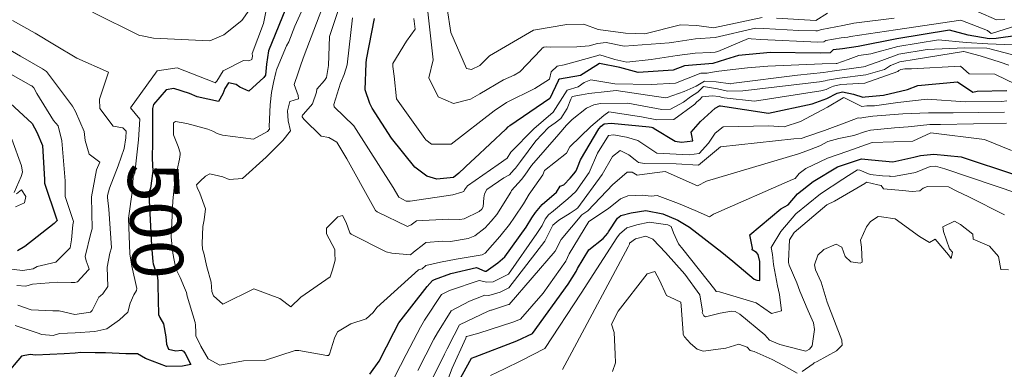
# Model space of a CAD drawing. Extents: x 0 to 2925959, y 0 to 1156707.
# Drawn here: x 2912570 to 2912723, y 1124242 to 1124296 of the extents above; entities that cross this region are included whole.
import ezdxf
from ezdxf import colors
from ezdxf.entities.mleader import LeaderData, LeaderLine
from ezdxf.math import Vec2, Vec3

# ---------------------------------------------------------------- set-up
doc = ezdxf.new("R2010")
doc.units = 0
doc.header["$LTSCALE"] = 0.2
doc.header["$MEASUREMENT"] = 0
for name, color, linetype, lineweight in [('C-ANNO-NOTE', 7, 'Continuous', 35), ('VA-TOPO-ANNO', 8, 'Continuous', 18), ('VI-AERI-REFR', 7, 'Continuous', 25), ('VI-TOPO-REFR', 7, 'Continuous', 25)]:
    doc.layers.add(name, color=color, linetype=linetype, lineweight=lineweight)
doc.layers.add('VA-TOPO-MAJR', color=49, linetype='Continuous', lineweight=25, transparency=0.6)
doc.layers.add('VA-TOPO-MINR', color=47, linetype='Continuous', lineweight=18, transparency=0.6)
doc.styles.add('10 Point Text', font='tahoma.ttf')
doc.styles.add('12 Point Text', font='tahoma.ttf', dxfattribs={"height": 0.12})
picture_1 = doc.add_image_def('image1.jpg', size_in_pixel=(16546, 10329))
picture_2 = doc.add_image_def('image2.jpg', size_in_pixel=(7906, 7684))

msp = doc.modelspace()

# ---------------------------------------------------------------- linework, layer by layer
at = {"layer": 'VA-TOPO-MAJR', "flags": 128}
for points, elevation in [([(2912611.649, 1124299.474), (2912609.434, 1124294.068), (2912608.394, 1124291.514), (2912608.106, 1124289.441), (2912607.925, 1124287.743), (2912607.707, 1124287.379), (2912605.323, 1124285.206), (2912603.962, 1124285.843), (2912603.364, 1124286.289), (2912602.18, 1124286.532), (2912601.612, 1124285.622), (2912601.293, 1124284.827), (2912600.627, 1124283.637), (2912597.265, 1124284.337), (2912596.099, 1124284.876), (2912593.635, 1124285.63), (2912592.42, 1124285.454), (2912590.441, 1124283.141), (2912590.291, 1124282.537), (2912590.319, 1124281.734), (2912590.285, 1124277.328), (2912590.27, 1124274.705), (2912590.34, 1124272.737), (2912589.969, 1124270.067), (2912589.755, 1124269.516), (2912589.758, 1124268.129), (2912590.121, 1124261.095), (2912590.354, 1124258.572), (2912590.421, 1124258.239), (2912591.029, 1124256.413), (2912591.135, 1124255.628), (2912591.131, 1124254.939), (2912591.224, 1124250.352), (2912591.428, 1124249.864), (2912592.037, 1124248.887), (2912592.402, 1124246.857), (2912592.471, 1124245.72), (2912592.795, 1124244.92), (2912593.959, 1124244.677), (2912594.813, 1124244.769), (2912595.147, 1124244.617), (2912595.422, 1124244.234), (2912596.284, 1124242.533), (2912594.997, 1124242.255), (2912592.497, 1124242.235), (2912589.204, 1124243.469), (2912587.97, 1124244.202), (2912586.335, 1124244.211), (2912586.132, 1124244.186), (2912582.986, 1124244.347), (2912581.324, 1124244.323), (2912579.122, 1124244.391), (2912578.248, 1124244.28), (2912576.522, 1124244.171), (2912572.03, 1124243.989), (2912571.213, 1124244.09), (2912569.848, 1124243.827), (2912567.315, 1124240.786)], 500), ([(2912725.415, 1124293.945), (2912722.058, 1124293.475), (2912720.987, 1124293.39), (2912717.674, 1124294), (2912714.765, 1124294.761), (2912706.546, 1124293.427), (2912700.513, 1124292.22), (2912698.046, 1124291.856), (2912696.603, 1124291.675), (2912696.152, 1124291.22), (2912694.548, 1124291.174), (2912686.802, 1124291.276), (2912681.827, 1124290.792), (2912679.792, 1124290.182), (2912677.821, 1124289.569), (2912673.405, 1124289.163), (2912671.609, 1124288.497), (2912666.135, 1124288.157), (2912663.271, 1124288.902), (2912660.118, 1124289.53), (2912658.553, 1124288.587), (2912657.137, 1124287.688), (2912653.859, 1124287.094), (2912653.699, 1124287.004), (2912653.652, 1124286.83), (2912652.345, 1124284.107), (2912646.096, 1124279.827), (2912645.764, 1124279.594), (2912645.46, 1124279.305), (2912640.576, 1124274.716), (2912640.093, 1124274.264), (2912638.122, 1124272.398), (2912637.318, 1124271.754), (2912634.718, 1124271.502), (2912633.123, 1124271.95), (2912631.279, 1124273.349), (2912627.622, 1124277.897), (2912624.603, 1124282.6), (2912624.256, 1124283.297), (2912623.523, 1124285.422), (2912623.677, 1124289.582), (2912623.746, 1124290.194), (2912624.976, 1124296.604)], 490), ([(2912624.258, 1124240.994), (2912625.718, 1124243.063), (2912627.985, 1124247.524), (2912628.76, 1124249.042), (2912633.184, 1124254.735), (2912634.013, 1124255.667), (2912634.351, 1124255.809), (2912636.904, 1124256.758), (2912640.881, 1124257.677), (2912642.201, 1124257.125), (2912642.391, 1124257.115), (2912644.22, 1124258.399), (2912645.335, 1124259.364), (2912648.654, 1124263.98), (2912649.565, 1124265.456), (2912650.1, 1124266.278), (2912651.143, 1124267.53), (2912653.395, 1124269.462), (2912653.98, 1124270.378), (2912654.559, 1124270.57), (2912655.505, 1124271.647), (2912656.084, 1124272.332), (2912656.45, 1124272.8), (2912656.662, 1124273.314), (2912657.149, 1124274.478), (2912659.995, 1124279.368), (2912660.357, 1124279.736), (2912660.854, 1124280.106), (2912661.948, 1124280.25), (2912667.892, 1124279.637), (2912668.248, 1124279.593), (2912668.429, 1124279.557), (2912668.665, 1124279.385), (2912671.919, 1124277.413), (2912672.93, 1124277.278), (2912674.684, 1124277.492), (2912674.523, 1124278.288), (2912674.437, 1124278.827), (2912675.88, 1124280.488), (2912678.158, 1124282.584), (2912678.833, 1124282.937), (2912679.011, 1124282.96), (2912686.497, 1124281.791), (2912693.327, 1124283.229), (2912695.613, 1124284.106), (2912697.226, 1124284.932), (2912698.064, 1124285.101), (2912699.797, 1124284.746), (2912701.246, 1124284.268), (2912701.6, 1124284.323), (2912704.474, 1124284.603), (2912708.186, 1124285.514), (2912709.826, 1124286.114), (2912715.994, 1124286.71), (2912718.435, 1124285.08), (2912719.114, 1124285.235), (2912723.742, 1124285.344)], 500), ([(2912568.065, 1124283.356), (2912571.501, 1124280.191), (2912572.254, 1124278.845), (2912573.129, 1124276.765), (2912573.412, 1124271.445), (2912573.421, 1124270.847), (2912575.304, 1124265.301), (2912575.358, 1124265.185), (2912575.417, 1124265.031), (2912575.355, 1124264.95), (2912574.969, 1124264.546), (2912570.351, 1124260.981), (2912569.204, 1124260.304)], 510), ([(2912637.56, 1124238.898), (2912640.106, 1124243.523), (2912640.687, 1124243.73), (2912647.182, 1124246.208), (2912649.627, 1124247.371), (2912655.24, 1124255.099), (2912656.463, 1124257.061), (2912656.695, 1124257.541), (2912658.428, 1124260.438), (2912660.705, 1124262.223), (2912661.427, 1124263.03), (2912661.496, 1124263.258), (2912662.897, 1124265.38), (2912663.458, 1124265.782), (2912665.067, 1124266.198), (2912667.362, 1124266.587), (2912669.986, 1124266.059), (2912672.346, 1124265.083), (2912674.147, 1124264.002), (2912679.225, 1124260.099), (2912680.932, 1124258.656), (2912684.257, 1124255.837), (2912684.701, 1124255.722), (2912685.167, 1124255.654), (2912685.162, 1124258.613), (2912684.866, 1124259.725), (2912684.605, 1124260.024), (2912683.945, 1124260.455), (2912684.015, 1124260.701), (2912683.6, 1124262.791), (2912688.448, 1124266.863), (2912689.568, 1124267.45), (2912691.031, 1124269.213), (2912693.498, 1124271.138), (2912697.253, 1124273.41), (2912699.645, 1124274.212), (2912701.049, 1124274.659), (2912702.609, 1124274.496), (2912705.914, 1124274.205), (2912709.193, 1124274.93), (2912710.242, 1124275.2), (2912712.325, 1124275.384), (2912716.591, 1124274.978), (2912725.103, 1124272.179)], 510)]:
    msp.add_lwpolyline(points, dxfattribs=dict(at, elevation=elevation))
at = {"layer": 'VA-TOPO-MINR', "flags": 128}
for points, elevation in [([(2912608.39, 1124299.399), (2912607.625, 1124295.803), (2912605.884, 1124291.105), (2912605.895, 1124290.712), (2912605.796, 1124290.185), (2912605.358, 1124289.987), (2912604.502, 1124290.038), (2912601.338, 1124288.384), (2912600.341, 1124286.818), (2912600.091, 1124286.525), (2912599.876, 1124286.652), (2912594.163, 1124288.886), (2912591.038, 1124288.43), (2912586.872, 1124282.618), (2912586.874, 1124282.609), (2912588.318, 1124280.834), (2912588.09, 1124277.647), (2912587.52, 1124272.496), (2912587.292, 1124271.845), (2912587.192, 1124269.807), (2912586.53, 1124265.365), (2912586.74, 1124259.794), (2912587.097, 1124257.904), (2912587.837, 1124254.412), (2912587.779, 1124254.066), (2912587.373, 1124253.42), (2912586.792, 1124252.106), (2912586.433, 1124250.723), (2912585.148, 1124249.477), (2912583.152, 1124248.112), (2912581.293, 1124247.693), (2912578.21, 1124247.459), (2912575.849, 1124247.373), (2912575.266, 1124247.225), (2912574.789, 1124247.047), (2912572.996, 1124247.213), (2912572.286, 1124247.447), (2912568.837, 1124248.629)], 502), ([(2912614.683, 1124300.109), (2912612.55, 1124295.411), (2912611.571, 1124292.92), (2912611.243, 1124292.334), (2912611.068, 1124291.95), (2912609.673, 1124288.539), (2912609.554, 1124288.163), (2912609.219, 1124286.588), (2912608.872, 1124285.044), (2912608.677, 1124283.1), (2912608.544, 1124279.718), (2912608.581, 1124279.298), (2912608.26, 1124278.913), (2912606.084, 1124277.738), (2912601.225, 1124278.345), (2912600.407, 1124278.637), (2912599.742, 1124278.999), (2912598.918, 1124279.301), (2912595.683, 1124280.18), (2912593.912, 1124280.467), (2912593.58, 1124280.268), (2912593.584, 1124278.41), (2912594.304, 1124276.587), (2912594.642, 1124275.59), (2912594.634, 1124275.316), (2912594.519, 1124274.6), (2912594.177, 1124272.93), (2912593.739, 1124270.65), (2912593.471, 1124268.109), (2912593.209, 1124262.423), (2912593.491, 1124259.923), (2912593.95, 1124257.495), (2912594.626, 1124256.099), (2912595.29, 1124254.509), (2912595.592, 1124253.799), (2912595.727, 1124253.21), (2912596.972, 1124249.08), (2912597.01, 1124248.659), (2912597.049, 1124247.584), (2912597.07, 1124247.022), (2912597.87, 1124245.379), (2912599.012, 1124243.422), (2912600.805, 1124242.443), (2912604.524, 1124243.076), (2912607.767, 1124243.172), (2912612.604, 1124244.731), (2912613.18, 1124244.693), (2912617.512, 1124243.936), (2912617.804, 1124243.932), (2912617.964, 1124244.163), (2912618.708, 1124246.619), (2912619.206, 1124247.63), (2912621.281, 1124248.89), (2912623.679, 1124249.67), (2912624.745, 1124250.634), (2912625.35, 1124251.43), (2912631.826, 1124257.31), (2912632.424, 1124257.468), (2912633.007, 1124257.967), (2912635.257, 1124258.531), (2912637.734, 1124258.998), (2912641.462, 1124259.61), (2912641.801, 1124259.661), (2912642.243, 1124259.939), (2912644.554, 1124262.51), (2912646.051, 1124264.405), (2912646.837, 1124265.556), (2912648.226, 1124267.649), (2912649.105, 1124269.122), (2912649.368, 1124269.519), (2912651.282, 1124272.176), (2912651.542, 1124272.849), (2912654.951, 1124275.531), (2912655.479, 1124276.512), (2912658.755, 1124279.704), (2912660.761, 1124281.45), (2912661.563, 1124281.988), (2912666.654, 1124281.202), (2912669.045, 1124280.77), (2912671.707, 1124280.812), (2912674.974, 1124283.199), (2912675.313, 1124283.578), (2912675.779, 1124283.929), (2912676.165, 1124284.335), (2912677.698, 1124284.484), (2912678.777, 1124284.372), (2912679.264, 1124284.235), (2912679.568, 1124284.163), (2912684.307, 1124283.691), (2912694.68, 1124285.262), (2912695.502, 1124285.486), (2912696.151, 1124285.805), (2912696.66, 1124285.986), (2912697.812, 1124286.257), (2912701.524, 1124286.49), (2912706.699, 1124288.305), (2912706.838, 1124288.468), (2912707.19, 1124288.604), (2912707.784, 1124288.702), (2912708.813, 1124288.741), (2912716.482, 1124289.117), (2912717.829, 1124287.937), (2912721.863, 1124287.872), (2912721.944, 1124287.852), (2912728.193, 1124284.796)], 498), ([(2912724.04, 1124289.299), (2912722.685, 1124289.745), (2912719.539, 1124290.734), (2912716.991, 1124291.41), (2912716.948, 1124291.409), (2912709.54, 1124290.226), (2912707.029, 1124289.81), (2912705.542, 1124289.237), (2912704.617, 1124288.594), (2912701.683, 1124287.784), (2912697.594, 1124287.285), (2912695.724, 1124286.946), (2912695.346, 1124286.845), (2912694.466, 1124286.685), (2912682.501, 1124285.258), (2912680.073, 1124285.255), (2912679.897, 1124285.295), (2912678.554, 1124285.595), (2912676.375, 1124285.978), (2912675.471, 1124285.053), (2912674.337, 1124284.35), (2912673.234, 1124283.511), (2912671.184, 1124282.406), (2912669.85, 1124282.356), (2912664.519, 1124283.355), (2912660.248, 1124283.31), (2912659.209, 1124283.08), (2912658.063, 1124282.567), (2912655.828, 1124280.822), (2912654.972, 1124279.934), (2912653.762, 1124278.501), (2912649.508, 1124273.597), (2912648.438, 1124272.082), (2912647.931, 1124271.445), (2912646.38, 1124269.702), (2912646.251, 1124269.461), (2912644.077, 1124265.943), (2912643.208, 1124264.93), (2912642.256, 1124263.857), (2912640.618, 1124262.624), (2912639.602, 1124262.207), (2912636.822, 1124261.765), (2912635.631, 1124261.803), (2912632.98, 1124261.561), (2912632.694, 1124261.318), (2912631.081, 1124260.079), (2912630.585, 1124259.68), (2912627.677, 1124259.934), (2912626.809, 1124260.119), (2912621.309, 1124262.867), (2912621.093, 1124263.114), (2912620.571, 1124264.717), (2912619.972, 1124265.821), (2912619.23, 1124265.614), (2912617.451, 1124263.839), (2912617.476, 1124262.929), (2912618.798, 1124260.479), (2912618.758, 1124259.876), (2912618.821, 1124258.815), (2912618.435, 1124257.296), (2912618.031, 1124256.247), (2912613.458, 1124253.041), (2912611.919, 1124251.536), (2912610.208, 1124252.836), (2912606.11, 1124254.327), (2912601.296, 1124251.964), (2912599.85, 1124253.228), (2912599.589, 1124253.904), (2912599.487, 1124255.396), (2912598.777, 1124257.78), (2912598.33, 1124259.925), (2912598.091, 1124260.565), (2912598.066, 1124261.421), (2912598.181, 1124264.061), (2912598.386, 1124265.145), (2912598.568, 1124266.859), (2912597.67, 1124269.275), (2912597.287, 1124270.164), (2912597.191, 1124270.6), (2912597.722, 1124271.16), (2912598.58, 1124271.938), (2912599.277, 1124272.327), (2912601.26, 1124271.87), (2912602.281, 1124271.454), (2912604.331, 1124271.575), (2912608.068, 1124274.932), (2912610.676, 1124277.54), (2912611.873, 1124279.037), (2912611.476, 1124280.575), (2912611.402, 1124282.148), (2912611.767, 1124283.63), (2912613.077, 1124284.036), (2912613.059, 1124284.568), (2912612.446, 1124286.297), (2912613.067, 1124288.089), (2912613.524, 1124289.487), (2912614.013, 1124290.822), (2912617.444, 1124299.843)], 496), ([(2912726.839, 1124290.352), (2912721.069, 1124291.819), (2912720.602, 1124291.947), (2912717.117, 1124292.011), (2912711.287, 1124291.742), (2912706.868, 1124291.015), (2912704.222, 1124290.02), (2912701.726, 1124289.136), (2912701.609, 1124289.073), (2912701.362, 1124289.039), (2912696.471, 1124288.361), (2912695.103, 1124288.165), (2912691.03, 1124287.736), (2912681.111, 1124286.464), (2912680.596, 1124286.384), (2912680.552, 1124286.394), (2912678.351, 1124286.707), (2912676.526, 1124286.79), (2912675.212, 1124286), (2912673.315, 1124285.159), (2912670.7, 1124284.252), (2912670.431, 1124284.191), (2912662.738, 1124285.319), (2912661.308, 1124285.166), (2912658.46, 1124284.851), (2912657.307, 1124284.68), (2912655.845, 1124284.387), (2912655.611, 1124283.963), (2912655.085, 1124282.524), (2912654.075, 1124280.975), (2912653.191, 1124280.301), (2912652.133, 1124279.537), (2912650.154, 1124277.45), (2912647.796, 1124274.227), (2912646.976, 1124273.207), (2912646.708, 1124272.953), (2912646.079, 1124272.178), (2912645.149, 1124271.665), (2912642.504, 1124269.881), (2912642.144, 1124269.206), (2912642.067, 1124268.541), (2912641.936, 1124267.177), (2912641.711, 1124266.769), (2912641.341, 1124266.408), (2912638.972, 1124265.309), (2912638.277, 1124265.2), (2912636.526, 1124265.219), (2912631.516, 1124264.962), (2912630.678, 1124264.359), (2912630.12, 1124264.108), (2912625.394, 1124266.395), (2912625.112, 1124266.598), (2912624.594, 1124267.513), (2912620.628, 1124274.642), (2912619.08, 1124277.256), (2912617.814, 1124278.001), (2912616.66, 1124278.221), (2912613.949, 1124280.856), (2912613.685, 1124281.22), (2912613.67, 1124281.357), (2912613.706, 1124281.483), (2912613.878, 1124281.625), (2912615.296, 1124283.23), (2912615.927, 1124285.064), (2912615.982, 1124285.524), (2912617.171, 1124286.912), (2912617.467, 1124287.369), (2912617.799, 1124289.252), (2912617.949, 1124293.767), (2912619.888, 1124299.608)], 494), ([(2912706.118, 1124296.628), (2912699.827, 1124295.859), (2912698.119, 1124295.485), (2912694.81, 1124294.86), (2912694.24, 1124294.711), (2912694.167, 1124294.64), (2912693.911, 1124294.633), (2912691.221, 1124294.686), (2912685.774, 1124295.018), (2912684.462, 1124295.094), (2912678.196, 1124293.594), (2912675.11, 1124293.381), (2912671.74, 1124292.886), (2912671.002, 1124292.786), (2912663.96, 1124292.241), (2912661.137, 1124292.834), (2912659.797, 1124292.664), (2912658.509, 1124292.319), (2912656.566, 1124292.141), (2912652.461, 1124292.127), (2912651.863, 1124292.152), (2912651.41, 1124292.087), (2912651.18, 1124291.927), (2912651.006, 1124291.757), (2912647.685, 1124288.259), (2912646.801, 1124287.714), (2912645.115, 1124286.987), (2912641.437, 1124284.789), (2912639.949, 1124283.964), (2912637.313, 1124283.297), (2912634.914, 1124284.364), (2912633.482, 1124287.327), (2912634.118, 1124290.105), (2912633.1, 1124299.53)], 486), ([(2912605.393, 1124297.863), (2912604.236, 1124296.27), (2912601.449, 1124294.043), (2912599.238, 1124293.083), (2912595.949, 1124293.257), (2912590.435, 1124293.512), (2912588.684, 1124293.883), (2912588.296, 1124293.916), (2912580.932, 1124297.578)], 504), ([(2912685.526, 1124296.751), (2912677.919, 1124295.123), (2912675.294, 1124295.513), (2912672.734, 1124295.574), (2912667.175, 1124294.2), (2912664.175, 1124294.281), (2912659.899, 1124294.865), (2912657.651, 1124295.72), (2912655.024, 1124295.636), (2912649.811, 1124294.753), (2912642.913, 1124290.74), (2912641.398, 1124289.235), (2912640.143, 1124288.593), (2912639.342, 1124288.781), (2912636.869, 1124294.392), (2912636.31, 1124298.153)], 484), ([(2912724.645, 1124292.45), (2912720.782, 1124292.621), (2912717.354, 1124292.858), (2912713.029, 1124293.254), (2912706.707, 1124292.221), (2912702.478, 1124291.054), (2912700.62, 1124290.799), (2912698.956, 1124290.182), (2912697.193, 1124289.56), (2912697.09, 1124289.533), (2912694.86, 1124289.485), (2912686.417, 1124289.147), (2912683.199, 1124288.889), (2912680.926, 1124288.594), (2912678.343, 1124288.292), (2912676.905, 1124288.058), (2912675.95, 1124288.048), (2912671.987, 1124286.493), (2912668.153, 1124286.294), (2912662.486, 1124286.388), (2912658.778, 1124286.997), (2912657.696, 1124286.593), (2912656.754, 1124285.927), (2912655.053, 1124285.367), (2912652.899, 1124281.953), (2912649.87, 1124279.359), (2912646.271, 1124275.687), (2912645.671, 1124274.773), (2912644.309, 1124273.783), (2912639.493, 1124270.44), (2912639.022, 1124269.821), (2912638.923, 1124269.569), (2912638.622, 1124269.436), (2912637.211, 1124269.039), (2912630.538, 1124268.053), (2912629.896, 1124268.059), (2912628.767, 1124268.692), (2912627.866, 1124270.19), (2912621.721, 1124279.811), (2912618.677, 1124282.806), (2912618.634, 1124283.126), (2912619.674, 1124286.489), (2912620.209, 1124287.851), (2912620.728, 1124289.356), (2912621.538, 1124296.662)], 492), ([(2912725.277, 1124295.501), (2912721.508, 1124294.301), (2912721.268, 1124294.244), (2912720.68, 1124294.72), (2912716.537, 1124296.298), (2912706.361, 1124294.811), (2912699.311, 1124293.771), (2912698.868, 1124293.674), (2912697.864, 1124293.573), (2912695.438, 1124293.172), (2912695.16, 1124292.93), (2912694.23, 1124292.904), (2912685.293, 1124293.291), (2912683.785, 1124293.414), (2912683.397, 1124293.436), (2912678.59, 1124291.412), (2912678.149, 1124291.323), (2912677.368, 1124291.265), (2912675.054, 1124291.18), (2912672.236, 1124290.823), (2912668.169, 1124290.192), (2912664.395, 1124289.764), (2912662.507, 1124290.188), (2912660.148, 1124290.913), (2912659.71, 1124290.747), (2912654.588, 1124289.363), (2912653.524, 1124289.161), (2912652.546, 1124288.23), (2912652.292, 1124287.092), (2912649.996, 1124285.636), (2912645.598, 1124283.459), (2912643.635, 1124282.15), (2912636.935, 1124276.945), (2912633.862, 1124276.973), (2912632.98, 1124277.601), (2912632.828, 1124277.823), (2912628.414, 1124284.048), (2912628.046, 1124287.586), (2912627.812, 1124289.084), (2912627.859, 1124289.551), (2912629.955, 1124293.043), (2912631.335, 1124294.903), (2912631.119, 1124296.587)], 488), ([(2912695.724, 1124297.422), (2912693.919, 1124296.28), (2912687.762, 1124296.623)], 484), ([(2912723.43, 1124296.477), (2912722.121, 1124296.375), (2912719.238, 1124297.635)], 486), ([(2912568.457, 1124296.269), (2912571.993, 1124294.303), (2912574.995, 1124292.473), (2912578.501, 1124290.402), (2912583.433, 1124288.214), (2912582.027, 1124283.956), (2912582.075, 1124282.536), (2912584.141, 1124279.736), (2912585.653, 1124279.5), (2912586.173, 1124278.987), (2912586.136, 1124277.932), (2912585.899, 1124276.267), (2912584.95, 1124273.543), (2912583.566, 1124270.055), (2912583.261, 1124268.908), (2912583.287, 1124268.598), (2912583.472, 1124266.816), (2912583.876, 1124260.762), (2912583.652, 1124259.93), (2912583.233, 1124257.727), (2912583.322, 1124254.689), (2912582.524, 1124253.542), (2912582.187, 1124253.244), (2912581.92, 1124253.067), (2912580.897, 1124250.941), (2912580.62, 1124250.683), (2912578.167, 1124250.346), (2912575.701, 1124250.891), (2912575.255, 1124250.905), (2912574.759, 1124250.888), (2912571.352, 1124251.069), (2912569.283, 1124251.777)], 504), ([(2912567.456, 1124292.006), (2912569.696, 1124290.678), (2912573.097, 1124288.699), (2912573.755, 1124288.326), (2912577.794, 1124282.906), (2912578.287, 1124282.039), (2912579.652, 1124278.921), (2912579.768, 1124277.538), (2912580.429, 1124275.367), (2912582.092, 1124274.118), (2912581.559, 1124272.922), (2912580.771, 1124268.729), (2912580.893, 1124263.74), (2912580.676, 1124263.051), (2912579.778, 1124259.397), (2912579.921, 1124258.727), (2912580.274, 1124257.897), (2912580.394, 1124257.429), (2912580.268, 1124257.264), (2912578.607, 1124255.438), (2912578.187, 1124255.33), (2912577.576, 1124255.334), (2912575.451, 1124255.413), (2912571.572, 1124255.057), (2912570.543, 1124254.765), (2912569.103, 1124254.892)], 506), ([(2912564.627, 1124289.853), (2912571.281, 1124286.136), (2912571.443, 1124286.049), (2912571.773, 1124285.745), (2912572.257, 1124284.873), (2912574.838, 1124280.672), (2912575.551, 1124279.824), (2912576.12, 1124277.457), (2912576.661, 1124271.246), (2912576.67, 1124268.758), (2912576.843, 1124268.328), (2912577.977, 1124264.849), (2912577.866, 1124264.363), (2912577.626, 1124261.984), (2912577.441, 1124260.766), (2912575.182, 1124258.525), (2912572.268, 1124257.851), (2912571.642, 1124257.494), (2912570.072, 1124257.216), (2912567.747, 1124257.47)], 508), ([(2912627.219, 1124238.842), (2912629.936, 1124244.087), (2912631.635, 1124247.343), (2912631.873, 1124247.823), (2912631.95, 1124247.992), (2912632.769, 1124249.469), (2912635.427, 1124253.467), (2912636.696, 1124254.065), (2912641.302, 1124255.652), (2912642.493, 1124255.387), (2912643.5, 1124255.461), (2912645.909, 1124256.619), (2912650.344, 1124262.985), (2912651.131, 1124264.256), (2912651.609, 1124265.216), (2912652.139, 1124265.92), (2912652.434, 1124266.165), (2912652.629, 1124266.289), (2912655.141, 1124268.387), (2912656.423, 1124269.532), (2912658.5, 1124272.512), (2912659.814, 1124275.546), (2912661.512, 1124278.287), (2912662.279, 1124278.421), (2912664.315, 1124278.059), (2912666.122, 1124277.548), (2912667.178, 1124276.783), (2912669.039, 1124275.553), (2912674.107, 1124275.281), (2912675.662, 1124275.514), (2912677.12, 1124277.086), (2912678.159, 1124278.683), (2912679.437, 1124279.661), (2912686.511, 1124279.825), (2912688.958, 1124279.655), (2912691.511, 1124280.5), (2912695.723, 1124282.726), (2912698.14, 1124284.19), (2912698.265, 1124284.215), (2912698.482, 1124284.143), (2912701.064, 1124282.825), (2912701.844, 1124282.918), (2912703.068, 1124282.936), (2912706.707, 1124283.439), (2912711.303, 1124283.976), (2912717.263, 1124283.547), (2912722.926, 1124283.62), (2912723.748, 1124283.701)], 502), ([(2912631.715, 1124241.596), (2912634.261, 1124246.46), (2912634.827, 1124247.492), (2912636.954, 1124250.914), (2912639.807, 1124252.398), (2912642.195, 1124253.37), (2912642.841, 1124253.315), (2912644.595, 1124253.827), (2912645.948, 1124254.51), (2912651.555, 1124261.812), (2912652.822, 1124264.301), (2912653.74, 1124265.074), (2912655.521, 1124266.171), (2912656.447, 1124266.786), (2912656.728, 1124267.013), (2912660.543, 1124272.225), (2912662.161, 1124275.024), (2912663.343, 1124275.979), (2912664.674, 1124275.259), (2912665.695, 1124274.499), (2912666.198, 1124274.1), (2912667.127, 1124273.93), (2912672.077, 1124273.868), (2912675.581, 1124273.656), (2912678.993, 1124276.526), (2912690.465, 1124277.796), (2912691.588, 1124277.827), (2912692.658, 1124278.2), (2912695.274, 1124279.061), (2912698.728, 1124280.394), (2912700.501, 1124281.064), (2912700.834, 1124281.019), (2912701.332, 1124281.126), (2912702.774, 1124281.341), (2912707.466, 1124281.68), (2912711.516, 1124281.866), (2912715.365, 1124281.837), (2912723.347, 1124281.928)], 504), ([(2912628.926, 1124230.088), (2912635.903, 1124244.16), (2912636.303, 1124244.965), (2912637.419, 1124247.106), (2912638.259, 1124248.734), (2912642.697, 1124250.848), (2912643.118, 1124251.01), (2912643.228, 1124251.007), (2912645.896, 1124251.885), (2912645.996, 1124251.921), (2912653.191, 1124260.229), (2912654.1, 1124262.07), (2912657.326, 1124265.886), (2912658.279, 1124266.543), (2912662.192, 1124270.672), (2912662.856, 1124271.24), (2912664.454, 1124272.587), (2912665.213, 1124272.551), (2912666.003, 1124272.095), (2912668.687, 1124272.474), (2912670.376, 1124272.683), (2912675.44, 1124270.42), (2912676.826, 1124271.181), (2912691.214, 1124275.46), (2912692.487, 1124275.893), (2912694.529, 1124276.699), (2912695.77, 1124277.343), (2912697.47, 1124277.86), (2912699.807, 1124278.298), (2912701.654, 1124278.925), (2912702.429, 1124279.146), (2912706.177, 1124279.514), (2912708.338, 1124279.658), (2912711.703, 1124280.017), (2912713.38, 1124280.048), (2912723.674, 1124280.206)], 506), ([(2912634.923, 1124236.18), (2912637.113, 1124241.959), (2912639.223, 1124246.661), (2912639.311, 1124246.825), (2912639.351, 1124246.908), (2912639.552, 1124246.945), (2912641.276, 1124247.433), (2912646.55, 1124249.159), (2912647.748, 1124249.63), (2912651.287, 1124253.658), (2912654.827, 1124258.645), (2912655.394, 1124259.811), (2912658.455, 1124264.892), (2912661.539, 1124266.905), (2912663.381, 1124268.392), (2912664.537, 1124268.895), (2912666.84, 1124268.998), (2912668.189, 1124268.837), (2912669.121, 1124268.948), (2912672.429, 1124267.694), (2912675.063, 1124266.602), (2912677.269, 1124265.608), (2912677.901, 1124265.987), (2912690.25, 1124271.447), (2912690.686, 1124271.607), (2912691.298, 1124272.345), (2912692.331, 1124273.151), (2912695.743, 1124274.744), (2912698.879, 1124275.836), (2912702.54, 1124277.135), (2912702.714, 1124277.197), (2912706.075, 1124277.315), (2912709.033, 1124277.438), (2912711.837, 1124278.694), (2912711.88, 1124278.696), (2912720.215, 1124277.653), (2912724.472, 1124275.979)], 508), ([(2912568.33, 1124277.737), (2912569.828, 1124273.563), (2912570.002, 1124272.568), (2912569.78, 1124271.89), (2912568.702, 1124269.377)], 512), ([(2912643.075, 1124240.787), (2912645.262, 1124241.848), (2912647.844, 1124243.113), (2912651.588, 1124245.014), (2912657.241, 1124253.661), (2912659.696, 1124257.453), (2912662.829, 1124262.324), (2912663.237, 1124262.871), (2912664.373, 1124263.873), (2912665.964, 1124264.333), (2912667.867, 1124264.751), (2912670.79, 1124264.366), (2912671.286, 1124264.098), (2912671.654, 1124263.102), (2912672.467, 1124261.387), (2912673.138, 1124260.548), (2912678.143, 1124254.267), (2912678.327, 1124253.951), (2912678.871, 1124253.878), (2912684.572, 1124252.182), (2912686.987, 1124250.512), (2912688.52, 1124250.884), (2912688.211, 1124253.444), (2912687.915, 1124254.813), (2912687.295, 1124258.162), (2912687.132, 1124259.718), (2912686.905, 1124260.825), (2912688.449, 1124263.288), (2912690.765, 1124266.08), (2912694.641, 1124269.168), (2912698.1, 1124271.479), (2912699.021, 1124272.079), (2912700.385, 1124272.942), (2912700.753, 1124272.885), (2912702.403, 1124272.224), (2912704.323, 1124271.98), (2912705.443, 1124271.927), (2912705.525, 1124271.876), (2912706.324, 1124271.925), (2912709.482, 1124272.542), (2912711.738, 1124273.434), (2912712.604, 1124273.506), (2912714.056, 1124273.107), (2912725.6, 1124269.183)], 512), ([(2912654.309, 1124241.743), (2912655.801, 1124244.443), (2912664.576, 1124260.928), (2912664.786, 1124261.338), (2912664.801, 1124261.456), (2912665.749, 1124262.175), (2912667.343, 1124262.595), (2912668.42, 1124262.106), (2912669.468, 1124261.024), (2912670.442, 1124260.034), (2912673.459, 1124256.626), (2912675.773, 1124253.416), (2912676.202, 1124250.834), (2912676.131, 1124250.665), (2912676.387, 1124250.131), (2912676.674, 1124249.952), (2912678.949, 1124250.558), (2912680.736, 1124250.882), (2912681.298, 1124250.824), (2912682.003, 1124250.368), (2912685.911, 1124247.172), (2912686.646, 1124246.348), (2912688.287, 1124245.662), (2912691.298, 1124244.858), (2912692.332, 1124244.61), (2912692.915, 1124244.912), (2912693.343, 1124245.437), (2912693.684, 1124247.998), (2912693.515, 1124249.02), (2912692.682, 1124250.923), (2912691.397, 1124254.007), (2912690.919, 1124255.285), (2912689.729, 1124258.03), (2912689.618, 1124258.461), (2912689.613, 1124258.673), (2912689.781, 1124262.026), (2912690.515, 1124263.152), (2912695.62, 1124267.481), (2912696.835, 1124268.064), (2912701.564, 1124270.828), (2912701.81, 1124271.002), (2912703.566, 1124270.581), (2912704.081, 1124270.482), (2912704.443, 1124269.967), (2912707.419, 1124269.723), (2912708.945, 1124269.569), (2912710.129, 1124269.664), (2912710.638, 1124270.096), (2912711.325, 1124270.339), (2912714.628, 1124270.264), (2912715.912, 1124269.618), (2912717.801, 1124268.719), (2912723.343, 1124265.902)], 514), ([(2912569.083, 1124269.188), (2912569.823, 1124269.838), (2912570.5, 1124268.79), (2912570.304, 1124267.781), (2912568.891, 1124267.135)], 512), ([(2912691.763, 1124241.406), (2912693.453, 1124242.653), (2912693.639, 1124242.78), (2912694.102, 1124243), (2912697.144, 1124244.677), (2912698.008, 1124245.551), (2912697.954, 1124246.32), (2912695.69, 1124252.237), (2912694.714, 1124255.383), (2912693.861, 1124257.335), (2912693.702, 1124258.093), (2912694.219, 1124259.607), (2912695.156, 1124260.515), (2912697.093, 1124261.328), (2912697.949, 1124260.877), (2912698.489, 1124259.412), (2912699.386, 1124258.579), (2912700.84, 1124258.375), (2912701.132, 1124258.532), (2912701.028, 1124260.847), (2912700.859, 1124261.967), (2912701.813, 1124264.058), (2912702.441, 1124264.856), (2912703.618, 1124265.626), (2912704.176, 1124265.588), (2912706.262, 1124265.277), (2912710.071, 1124262.538), (2912711.634, 1124261.583), (2912712.537, 1124262.084), (2912714.611, 1124259.633), (2912715.017, 1124259.09), (2912715.251, 1124260.095), (2912714.758, 1124260.607), (2912713.827, 1124263.319), (2912713.743, 1124264.058), (2912715.551, 1124264.91), (2912716.463, 1124264.408), (2912718.414, 1124262.894), (2912718.458, 1124262.101), (2912721.04, 1124260.987), (2912722.446, 1124259.39), (2912722.774, 1124257.392), (2912723.96, 1124257.321)], 516), ([(2912662.165, 1124241.453), (2912662.631, 1124242.8), (2912662.535, 1124244.123), (2912662.419, 1124247.515), (2912662.008, 1124248.846), (2912663.006, 1124250.87), (2912667.569, 1124256.7), (2912668.772, 1124257.071), (2912669.474, 1124255.698), (2912670.558, 1124253.284), (2912671.172, 1124253.053), (2912672.827, 1124252.264), (2912672.841, 1124251.698), (2912673.162, 1124247.447), (2912673.161, 1124247.222), (2912673.406, 1124246.826), (2912674.296, 1124245.812), (2912675.382, 1124244.902), (2912676.322, 1124244.594), (2912679.83, 1124245.062), (2912681.888, 1124245.676), (2912683.171, 1124245.256), (2912683.637, 1124244.735), (2912684.279, 1124244.577), (2912687.069, 1124243.3), (2912688.871, 1124242.363), (2912690.972, 1124241.189)], 516)]:
    msp.add_lwpolyline(points, dxfattribs=dict(at, elevation=elevation))

# ---------------------------------------------------------------- referenced raster images: frames only (the image files are external)
at = {"layer": 'VI-AERI-REFR'}
image = msp.add_image(picture_1, insert=(2907453.035, 1121593.764), size_in_units=(13571.167, 8471.932), dxfattribs=at)
image.dxf.flags = 7
at = {"layer": 'VI-TOPO-REFR'}
image = msp.add_image(picture_2, insert=(2897484.75, 1118895.09), size_in_units=(26361.901, 25621.66), dxfattribs=at)
image.dxf.flags = 7

# ---------------------------------------------------------------- next in the draw order: texts
at = {"layer": 'VA-TOPO-ANNO', "insert": (2912589.758, 1124264.95), "char_height": 8, "attachment_point": 5, "rotation": 272.95313, "style": '10 Point Text', "bg_fill": 3, "box_fill_scale": 1, "bg_fill_color": 256, "bg_fill_transparency": 0}
msp.add_mtext('500', dxfattribs=at)

# ---------------------------------------------------------------- next in the draw order: leaders
at = {"layer": 'C-ANNO-NOTE'}
ml = msp.add_multileader_mtext('Standard', dxfattribs=at)
ml.set_content('{\\LGrading Limits:\\P}Clear and grub, chip trees and incorporate using a spreader during revegetation, place stumps in disposal areas as shown or as directed by the Engineer, place boulders in a single pile per 3 acres at a location approved by the Engineer, regrade, loose fill 4 ft deep from final grade, and revegetate as noted on the revegetation plan.', color=256, style='12 Point Text')
ml.set_leader_properties()
ml.build(insert=Vec2(0, 0))
ml.multileader.update_dxf_attribs({"leader_type": 2, "has_text_frame": 1, "text_left_attachment_type": 2, "text_right_attachment_type": 2, "dogleg_length": 0.237, "arrow_head_size": 7.2, "scale": 50})
ctx = ml.context
ctx.base_point, ctx.scale, ctx.char_height, ctx.arrow_head_size, ctx.landing_gap_size, ctx.plane_origin = Vec3(2910109.283, 1124268.957), 50, 6, 7.2, 3.125, Vec3(2910039.355, 1124748.573)
ctx.left_attachment, ctx.right_attachment = 2, 2
notes = []
notes.append((ctx, [(0, (1, 1, 0), (2910097.408, 1124268.957), (1, 0), 11.875, [(0, [(2909853.934, 1124409.002)], 0, [])])]))
ctx.mtext.insert, ctx.mtext.width, ctx.mtext.flow_direction = Vec3(2910112.408, 1124334.605), 115.02306, 5
ctx.mtext.has_bg_fill, ctx.mtext.bg_color, ctx.mtext.bg_scale_factor, ctx.mtext.bg_transparency, ctx.mtext.use_window_bg_color = 1, -1027028792, 1.5, 0, 1
for ctx, leaders in notes:
    for number, flags, end, landing, length, lines in leaders:
        leader = LeaderData()
        leader.index, (leader.has_last_leader_line, leader.has_dogleg_vector, leader.attachment_direction) = number, flags
        leader.last_leader_point, leader.dogleg_vector, leader.dogleg_length = Vec3(end), Vec3(landing), length
        for number, points, colour, breaks in lines:
            line = LeaderLine()
            line.index, line.vertices, line.color, line.breaks = number, Vec3.list(points), colors.encode_raw_color(colour), breaks
            leader.lines.append(line)
        ctx.leaders.append(leader)

doc.saveas('drawing.dxf')
